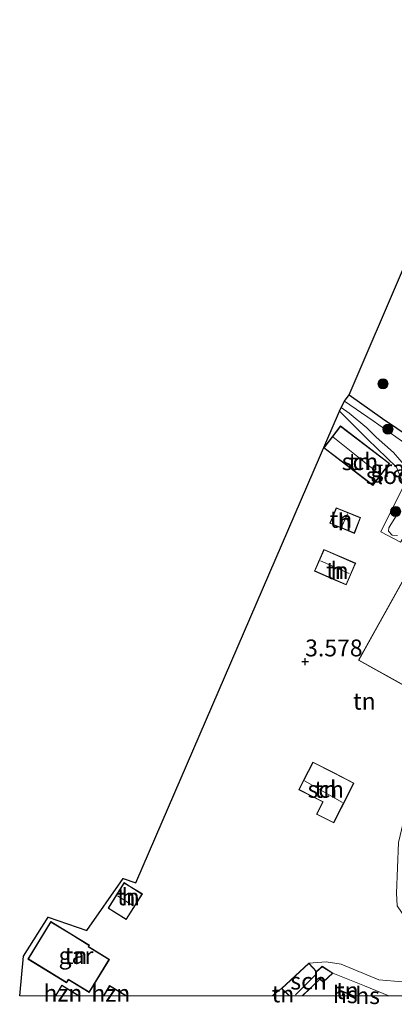
# Model space of a CAD drawing. Units: metres. Extents: x 140000 to 150010, y 424998 to 431250.
# Drawn here: x 143072 to 143127, y 424999 to 425145 of the extents above; entities that cross this region are included whole.
import ezdxf
from ezdxf.enums import TextEntityAlignment as Align

# ---------------------------------------------------------------- set-up
doc = ezdxf.new("R2010")
doc.units = ezdxf.units.M
doc.linetypes.add('IE-TERREINAFSCHEIDING', pattern=[10, 8, -2])
doc.layers.get('0').update_dxf_attribs({"lineweight": 25})
for name, color, linetype, lineweight in [('B-ME-GR-BOOM-S-B1', 93, 'Continuous', 18), ('B-ME-GW-KRUINLIJN-L-B1', 93, 'Continuous', 18), ('B-ME-GW-TEENLIJN-L-B1', 93, 'Continuous', 18), ('B-ME-IE-GRASLAND-GV-B6', 93, 'Continuous', 18), ('B-ME-IE-GRONDWERKLIJN-GROND_INGERICHT-GV-B6', 253, 'Continuous', 18), ('B-ME-IE-TERREINAFSCHEIDING-RASTERHEKWERK-L-B1', 8, 'IE-TERREINAFSCHEIDING', 18), ('B-ME-KG-KADASTRAAL-DAKRAND-L-B1', 13, 'Continuous', 18), ('B-ME-KG-KADASTRAAL-NOKLIJN-L-B1', 13, 'Continuous', 18), ('B-ME-OG-BEBOUWING-GV-B6', 173, 'Continuous', 18), ('B-ME-OG-WATER-GV-B6', 153, 'Continuous', 18)]:
    doc.layers.add(name, color=color, linetype=linetype, lineweight=lineweight)
for name, color, linetype in [('B-ME-GW-HOOGTEPUNT-S-B1', 10, 'Continuous'), ('B-ME-GW-INSTEEKWATERGANG-L-B1', 10, 'Continuous'), ('B-ME-KG-KADASTRAAL-OPNAMEDTMGRENS-L-B1', 10, 'Continuous')]:
    doc.layers.add(name, color=color, linetype=linetype)
doc.styles.add('NLCS-ISO', font='NLCS-ISO.TTF')

# ---------------------------------------------------------------- blocks, each defined once
blk = doc.blocks.new('d39CZ_FeatureWriter_4_8_FMEBLOCK8')
at = {"layer": 'B-ME-KG-KADASTRAAL-DAKRAND-L-B1'}
for points in [[(-2.62, -2.39, 7.09), (-3.74, -1.3, 6.33), (0.22, 2.39, 6.27), (1.39, 1.15, 7.22), (2.22, 1.91, 7.06), (3.74, 0.95, 6.85)], [(3.74, 0.95, 6.85), (2.35, -0.33, 6.88), (1.92, 0.11, 7.06), (1.81, 0.01, 6.28), (-0.77, -2.39, 6.29)]]:
    blk.add_polyline3d(points, dxfattribs=at)
blk = doc.blocks.new('d39CZ_FeatureWriter_4_8_FMEBLOCK10')
at = {"layer": 'B-ME-KG-KADASTRAAL-DAKRAND-L-B1'}
for points in [[(-5.19, -0.75, 6.26), (-4.27, 0.75, 6.24), (-1.83, -0.75, 6.22)], [(1.97, -0.75, 7.97), (2.83, 0.68, 6.22), (5.19, -0.75, 6.36)]]:
    blk.add_polyline3d(points, dxfattribs=at)
blk = doc.blocks.new('d39CZ_FeatureWriter_4_8_FMEBLOCK14')
at = {"layer": 'B-ME-KG-KADASTRAAL-DAKRAND-L-B1'}
for points in [[(-1.88, -0.27, 7.61), (-1.67, 0.27, 7.6), (-0.27, -0.27, 7.87)], [(1.81, -0.27, 8), (1.82, -0.24, 8), (1.88, -0.27, 8.01)]]:
    blk.add_polyline3d(points, dxfattribs=at)
blk = doc.blocks.new('d39CZ_FeatureWriter_4_8_FMEBLOCK26')
at = {"layer": 'B-ME-GW-KRUINLIJN-L-B1'}
for points in [[(6.41, 5.04, 6.02), (7.61, 3.15, 5.93), (8.65, 1.64, 5.93), (8.51, -0.65, 5.92), (7.03, -3.33, 5.92), (5.19, -5.04, 5.92)], [(-0.36, -5.04, 5.51), (-3.96, -3.56, 5.23), (-8.65, -1.7, 5.26)]]:
    blk.add_polyline3d(points, dxfattribs=at)
blk = doc.blocks.new('hoogtepunt')
for p, q in [((-0.5, 0), (0.5, 0)), ((0, 0.5), (0, -0.5))]:
    blk.add_line(p, q)
blk = doc.blocks.new('boom')
h = blk.add_hatch(color=256)
edge = h.paths.add_edge_path()
edge.add_arc((0, 0), 0.75, 0, 360)
blk.add_circle((0, 0), 0.75)

msp = doc.modelspace()

# ---------------------------------------------------------------- linework, layer by layer
at = {"layer": 'B-ME-GW-INSTEEKWATERGANG-L-B1'}
msp.add_line((143123.123, 425082.499, 3.134), (143118.94, 425086.634, 3.002), dxfattribs=at)
msp.add_polyline3d([(143120.384, 425089.052, 2.666), (143125.339, 425085.565, 2.67), (143129.587, 425082.709, 2.751), (143132.25, 425081.128, 2.836)], dxfattribs=at)
at = {"layer": 'B-ME-GW-TEENLIJN-L-B1'}
msp.add_line((143110.361, 425001.095, 4.457), (143108.9799, 425000, 4.3834), dxfattribs=at)
msp.add_polyline3d([(143134.205, 425042.802, 4.122), (143130.747, 425035.432, 4.112), (143127.694, 425022.695, 4.835), (143127.394, 425015.188, 5.136), (143127.506, 425013.322, 5.081), (143129.772, 425010.018, 5.007), (143131.483, 425007.412, 5.002), (143132.178, 425004.948, 5.034), (143131.222, 425003.496, 5.044), (143128.283, 425002.053, 5.048), (143124.786, 425002.345, 4.849), (143119.215, 425004.656, 4.645), (143116.974, 425005.041, 4.524), (143114.395, 425004.85, 4.457)], dxfattribs=at)
at = {"layer": 'B-ME-IE-GRASLAND-GV-B6'}
for points in [[(143129.855, 425081.038, 1.976), (143123.963, 425085.207, 1.976), (143119.728, 425088.112, 1.976), (143120.384, 425089.052, 2.666), (143125.339, 425085.565, 2.67), (143129.587, 425082.709, 2.751)], [(143127.413, 425078.345, 3.041), (143123.123, 425082.499, 3.134), (143118.94, 425086.634, 3.002), (143119.201, 425087.173, 1.976), (143120.405, 425086.323, 1.989), (143123.016, 425084.167, 1.989), (143124.39, 425082.79, 1.989), (143126.958, 425080.492, 1.976), (143128.862, 425078.351, 1.938)], [(143128.016, 425067.205, 3.164), (143125.109, 425068.781, 2.934), (143128.487, 425075.646, 3.028)], [(143127.762, 425071.719, 1.896), (143126.594, 425069.839, 1.943), (143126.291, 425069.351, 1.955), (143126.242, 425068.836, 1.972), (143126.79, 425068.256, 1.976), (143127.552, 425068.205, 1.976)]]:
    msp.add_polyline3d(points, dxfattribs=at)
at = {"layer": 'B-ME-IE-GRONDWERKLIJN-GROND_INGERICHT-GV-B6'}
for points in [[(143129.587, 425082.709, 2.751), (143125.339, 425085.565, 2.67), (143120.384, 425089.052, 2.666), (143128.466, 425107.855, 2.589)], [(143083.9712, 425000, 3.2176), (143080.3288, 425000, 3.3395), (143077.779, 425001.564, 3.398), (143076.8182, 425000, 3.4053), (143071.5282, 425000, 3.6348), (143072.087, 425005.874, 3.509), (143075.733, 425011.653, 3.339), (143081.471, 425009.677, 3.164), (143086.869, 425017.394, 3.164), (143088.743, 425016.746, 3.185), (143118.94, 425086.634, 3.002), (143123.123, 425082.499, 3.134), (143127.413, 425078.345, 3.041)], [(143123.909, 425075.634, 3.012), (143126.394, 425078.887, 3.012), (143119.12, 425084.444, 3.012), (143116.635, 425081.191, 3.012), (143123.909, 425075.634, 3.012)], [(143128.487, 425075.646, 3.028), (143125.109, 425068.781, 2.934), (143128.016, 425067.205, 3.164)], [(143117.908, 425070.955, 3.041), (143117.528, 425070.019, 3.041), (143121.197, 425068.531, 2.989), (143122.091, 425070.867, 2.93), (143118.469, 425072.335, 2.873), (143117.908, 425070.955, 3.041)], [(143118.097, 425061.713, 3.47), (143119.968, 425060.9, 3.47), (143121.11, 425063.53, 3.47), (143121.363, 425064.112, 3.47), (143116.65, 425066.16, 3.47), (143115.254, 425062.949, 3.47), (143118.097, 425061.713, 3.47)], [(143129.177, 425063.046, 3.717), (143121.765, 425049.716, 3.968), (143134.205, 425042.802, 4.122)], [(143118.081, 425033.071, 4.352), (143115.011, 425034.633, 4.117), (143113.642, 425031.94, 4.207), (143112.927, 425030.534, 4.254), (143116.478, 425028.726, 4.301), (143115.554, 425026.91, 4.301), (143118.104, 425025.612, 4.526), (143120.278, 425029.887, 4.492), (143121.113, 425031.528, 4.479), (143118.081, 425033.071, 4.352)], [(143087.913, 425016.215, 3.13), (143087.018, 425016.775, 3.13), (143084.64, 425012.973, 3.13), (143087.343, 425011.282, 3.13), (143089.061, 425014.029, 3.13), (143089.721, 425015.084, 3.13), (143087.913, 425016.215, 3.13)], [(143079.12, 425009.167, 3.347), (143076.146, 425010.984, 3.33), (143072.749, 425005.433, 3.53), (143078.475, 425001.929, 3.441), (143078.749, 425002.372, 3.428), (143081.83, 425000.488, 3.385), (143084.832, 425005.394, 3.241), (143084.072, 425005.858, 3.281), (143081.747, 425007.278, 3.402), (143081.874, 425007.482, 3.313), (143079.12, 425009.167, 3.347)], [(143128.283, 425002.053, 5.048), (143124.786, 425002.345, 4.849), (143119.215, 425004.656, 4.645), (143116.974, 425005.041, 4.524), (143114.395, 425004.85, 4.457), (143110.361, 425001.095, 4.457), (143108.9799, 425000, 4.3834), (143087.3497, 425000, 3.244), (143084.873, 425001.495, 3.087), (143083.9712, 425000, 3.2176)], [(143126.2807, 425000, 5.5115), (143122.683, 425001.482, 5.234), (143117.997, 425003.345, 5.257), (143116.385, 425004.365, 4.457), (143115.569, 425003.607, 4.457), (143114.395, 425004.85, 4.457), (143116.974, 425005.041, 4.524), (143119.215, 425004.656, 4.645), (143124.786, 425002.345, 4.849), (143128.283, 425002.053, 5.048)], [(143119.3035, 425000, 5.257), (143113.4679, 425000, 5.257), (143116.069, 425002.452, 5.257), (143116.523, 425001.995, 5.257), (143117.997, 425003.345, 5.257), (143122.683, 425001.482, 5.234), (143126.2807, 425000, 5.5115), (143123.2506, 425000, 5.2737), (143123.039, 425000.095, 5.257), (143122.9964, 425000, 5.257), (143121.116, 425000, 5.257), (143119.539, 425000.608, 5.257), (143119.3035, 425000, 5.257)], [(143111.4802, 425000, 5.0266), (143108.9799, 425000, 4.3834), (143110.361, 425001.095, 4.457), (143111.4802, 425000, 5.0266)], [(143131.836, 425000, 5.9168), (143126.2807, 425000, 5.5115)]]:
    msp.add_polyline3d(points, dxfattribs=at)
at = {"layer": 'B-ME-IE-TERREINAFSCHEIDING-RASTERHEKWERK-L-B1'}
msp.add_polyline3d([(143132.25, 425081.128, 2.836), (143134.898, 425078.614, 3.053), (143133.952, 425076.609, 3.092), (143128.016, 425067.205, 3.164), (143125.109, 425068.781, 2.934), (143128.487, 425075.646, 3.028), (143127.413, 425078.345, 3.041), (143123.123, 425082.499, 3.134)], dxfattribs=at)
at = {"layer": 'B-ME-KG-KADASTRAAL-DAKRAND-L-B1'}
for points in [[(143123.899, 425075.704, 5.206), (143116.705, 425081.201, 5.221), (143119.13, 425084.374, 5.295), (143126.324, 425078.878, 5.284), (143123.899, 425075.704, 5.206)], [(143121.148, 425068.603, 4.329), (143117.593, 425070.047, 4.564), (143117.954, 425070.936, 4.637), (143118.496, 425072.27, 4.637), (143122.025, 425070.836, 4.701), (143121.148, 425068.603, 4.329)], [(143118.117, 425061.759, 5.237), (143115.32, 425062.975, 5.237), (143116.676, 425066.094, 5.237), (143121.297, 425064.086, 5.262), (143119.942, 425060.966, 5.262), (143118.117, 425061.759, 5.237)], [(143135.927, 425059.236, 11.264), (143142.746, 425055.445, 11.264), (143140.265, 425051.014, 13.439), (143142.294, 425049.89, 11.332), (143153.531, 425043.666, 11.464), (143152.183, 425041.138, 11.4), (143153.501, 425040.645, 12.068), (143157.673, 425049.984, 12.12), (143163.862, 425047.228, 12.166), (143158.891, 425036.068, 12.077), (143152.702, 425038.824, 12.073), (143152.961, 425039.404, 12.073), (143151.459, 425039.927, 11.413), (143148.796, 425035.123, 11.383), (143135.533, 425042.471, 11.383), (143135.385, 425042.204, 11.273), (143121.836, 425049.737, 11.341), (143129.197, 425062.977, 11.409), (143135.927, 425059.236, 11.264)], [(143118.06, 425033.027, 7.008), (143121.048, 425031.507, 7.008), (143118.082, 425025.679, 7.182), (143115.62, 425026.932, 7.182), (143116.544, 425028.748, 8.136), (143112.994, 425030.554, 8.136), (143115.036, 425034.566, 7.008), (143118.06, 425033.027, 7.008)], [(143087.886, 425016.173, 5.279), (143089.652, 425015.068, 5.279), (143087.327, 425011.351, 5.279), (143084.709, 425012.989, 5.279), (143087.034, 425016.706, 5.322), (143087.886, 425016.173, 5.279)], [(143079.093, 425009.126, 6.382), (143081.804, 425007.468, 6.407), (143081.679, 425007.263, 6.39), (143084.763, 425005.378, 6.446), (143081.815, 425000.558, 6.459), (143078.732, 425002.443, 6.459), (143078.46, 425001.999, 6.467), (143072.818, 425005.45, 6.433), (143076.162, 425010.918, 6.403), (143079.093, 425009.126, 6.382)]]:
    msp.add_polyline3d(points, dxfattribs=at)
at = {"layer": 'B-ME-KG-KADASTRAAL-NOKLIJN-L-B1'}
for p, q in [((143124.887, 425077.315, 5.931), (143117.985, 425082.842, 5.916)), ((143120.158, 425071.44, 5.199), (143119.359, 425069.626, 5.199)), ((143116.126, 425064.483, 6.297), (143120.415, 425062.594, 6.297)), ((143113.758, 425031.873, 9.041), (143119.389, 425028.623, 9)), ((143086.037, 425014.823, 6.361), (143088.361, 425013.33, 6.361)), ((143115.416, 425003.097, 7.272), (143112.452, 425000.14, 7.357))]:
    msp.add_line(p, q, dxfattribs=at)
at = {"layer": 'B-ME-KG-KADASTRAAL-OPNAMEDTMGRENS-L-B1'}
msp.add_polyline3d([(143071.5282, 425000, 3.6348), (143072.087, 425005.874, 3.509), (143075.733, 425011.653, 3.339), (143081.471, 425009.677, 3.164), (143086.869, 425017.394, 3.164), (143088.743, 425016.746, 3.185), (143118.94, 425086.634, 3.002), (143119.201, 425087.173, 1.976), (143119.728, 425088.112, 1.976), (143120.384, 425089.052, 2.666), (143128.466, 425107.855, 2.589), (143128.488, 425108.769, 1.925), (143130.585, 425112.884, 1.925), (143130.569, 425113.083, 3.279), (143134.823, 425127.017, 3.103), (143138.55, 425155.689, 3.07)], dxfattribs=at)
at = {"layer": 'B-ME-OG-BEBOUWING-GV-B6'}
for points in [[(143123.909, 425075.634, 3.012), (143116.635, 425081.191, 3.012), (143119.12, 425084.444, 3.012), (143126.394, 425078.887, 3.012), (143123.909, 425075.634, 3.012)], [(143121.197, 425068.531, 2.989), (143117.528, 425070.019, 3.041), (143117.908, 425070.955, 3.041), (143118.469, 425072.335, 2.873), (143122.091, 425070.867, 2.93), (143121.197, 425068.531, 2.989)], [(143118.097, 425061.713, 3.47), (143115.254, 425062.949, 3.47), (143116.65, 425066.16, 3.47), (143121.363, 425064.112, 3.47), (143121.11, 425063.53, 3.47), (143119.968, 425060.9, 3.47), (143118.097, 425061.713, 3.47)], [(143135.951, 425059.28, 3.909), (143139.275, 425057.431, 4.237), (143142.81, 425055.464, 4.586), (143140.331, 425051.034, 4.326), (143142.318, 425049.933, 4.411), (143153.598, 425043.685, 5.377), (143152.252, 425041.164, 5.458), (143153.473, 425040.707, 5.377), (143157.04, 425048.691, 5.501), (143157.646, 425050.048, 5.62), (143163.925, 425047.252, 8.084), (143159.097, 425036.414, 8.125), (143158.913, 425036.002, 8.127), (143152.634, 425038.798, 7.718), (143152.893, 425039.373, 7.565), (143151.48, 425039.865, 7.437), (143148.815, 425035.055, 7.114), (143148.646, 425035.149, 7.083), (143135.549, 425042.404, 4.384), (143135.403, 425042.135, 4.284), (143134.205, 425042.802, 4.122), (143121.765, 425049.716, 3.968), (143129.177, 425063.046, 3.717), (143135.951, 425059.28, 3.909)], [(143118.081, 425033.071, 4.352), (143121.113, 425031.528, 4.479), (143120.278, 425029.887, 4.492), (143118.104, 425025.612, 4.526), (143115.554, 425026.91, 4.301), (143116.478, 425028.726, 4.301), (143112.927, 425030.534, 4.254), (143113.642, 425031.94, 4.207), (143115.011, 425034.633, 4.117), (143118.081, 425033.071, 4.352)], [(143087.913, 425016.215, 3.13), (143089.721, 425015.084, 3.13), (143089.061, 425014.029, 3.13), (143087.343, 425011.282, 3.13), (143084.64, 425012.973, 3.13), (143087.018, 425016.775, 3.13), (143087.913, 425016.215, 3.13)], [(143079.12, 425009.167, 3.347), (143081.874, 425007.482, 3.313), (143081.747, 425007.278, 3.402), (143084.072, 425005.858, 3.281), (143084.832, 425005.394, 3.241), (143081.83, 425000.488, 3.385), (143078.749, 425002.372, 3.428), (143078.475, 425001.929, 3.441), (143072.749, 425005.433, 3.53), (143076.146, 425010.984, 3.33), (143079.12, 425009.167, 3.347)], [(143111.4802, 425000, 5.0266), (143110.361, 425001.095, 4.457), (143114.395, 425004.85, 4.457), (143115.569, 425003.607, 4.457), (143116.385, 425004.365, 4.457), (143117.997, 425003.345, 5.257), (143116.523, 425001.995, 5.257), (143116.069, 425002.452, 5.257), (143113.4679, 425000, 5.257), (143111.4802, 425000, 5.0266)], [(143076.8182, 425000, 3.4053), (143077.779, 425001.564, 3.398), (143080.3288, 425000, 3.3395), (143076.8182, 425000, 3.4053)], [(143083.9712, 425000, 3.2176), (143084.873, 425001.495, 3.087), (143087.3497, 425000, 3.244), (143083.9712, 425000, 3.2176)], [(143119.3035, 425000, 5.257), (143119.539, 425000.608, 5.257), (143121.116, 425000, 5.257), (143119.3035, 425000, 5.257)], [(143123.2506, 425000, 5.2737), (143122.9964, 425000, 5.257), (143123.039, 425000.095, 5.257), (143123.2506, 425000, 5.2737)]]:
    msp.add_polyline3d(points, dxfattribs=at)
at = {"layer": 'B-ME-OG-WATER-GV-B6'}
for points in [[(143119.201, 425087.173, 1.976), (143119.728, 425088.112, 1.976), (143123.963, 425085.207, 1.976), (143129.855, 425081.038, 1.976)], [(143128.862, 425078.351, 1.938), (143126.958, 425080.492, 1.976), (143124.39, 425082.79, 1.989), (143123.016, 425084.167, 1.989), (143120.405, 425086.323, 1.989), (143119.201, 425087.173, 1.976)], [(143127.552, 425068.205, 1.976), (143126.79, 425068.256, 1.976), (143126.242, 425068.836, 1.972), (143126.291, 425069.351, 1.955), (143126.594, 425069.839, 1.943), (143127.762, 425071.719, 1.896)]]:
    msp.add_polyline3d(points, dxfattribs=at)

# ---------------------------------------------------------------- block references
at = {"layer": 'B-ME-GR-BOOM-S-B1', "rotation": 90}
for p in [(143125.415, 425090.696, 3.155), (143126.153, 425083.972, 2.407), (143127.287, 425071.778, 2.363)]:
    msp.add_blockref('boom', p, dxfattribs=at)
at = {"layer": 'B-ME-GW-HOOGTEPUNT-S-B1', "rotation": 90}
msp.add_blockref('hoogtepunt', (143113.868, 425049.516, 3.578), dxfattribs=at)
msp.add_blockref('hoogtepunt', (143113.868, 425049.516, 3.578), dxfattribs=at)
at = {"layer": 'B-ME-GW-KRUINLIJN-L-B1'}
msp.add_blockref('d39CZ_FeatureWriter_4_8_FMEBLOCK26', (143126.6455, 425005.043), dxfattribs=at)
at = {"layer": 'B-ME-KG-KADASTRAAL-DAKRAND-L-B1'}
for name, p in [('d39CZ_FeatureWriter_4_8_FMEBLOCK8', (143114.174, 425002.39)), ('d39CZ_FeatureWriter_4_8_FMEBLOCK10', (143082.0644, 425000.749)), ('d39CZ_FeatureWriter_4_8_FMEBLOCK14', (143121.2409, 425000.2715))]:
    msp.add_blockref(name, p, dxfattribs=at)

# ---------------------------------------------------------------- texts
at = {"layer": 'B-ME-GW-HOOGTEPUNT-S-B1', "ltscale": 0.2, "style": 'NLCS-ISO'}
msp.add_text('3.578', height=2.5, dxfattribs=at).set_placement((143113.868, 425049.516, 3.578), align=Align.BOTTOM_LEFT)
msp.add_text('3.578', height=2.5, dxfattribs=at).set_placement((143113.868, 425049.516, 3.578), align=Align.BOTTOM_LEFT)
at = {"layer": 'B-ME-IE-GRASLAND-GV-B6', "ltscale": 0.2, "style": 'NLCS-ISO'}
msp.add_text('gras', height=2.5, dxfattribs=at).set_placement((143126.919, 425078.1285), align=Align.MIDDLE_CENTER)
at = {"layer": 'B-ME-IE-GRONDWERKLIJN-GROND_INGERICHT-GV-B6', "ltscale": 0.2, "style": 'NLCS-ISO'}
for p in [(143121.9934, 425079.158), (143119.1835, 425070.6103), (143118.6484, 425063.011), (143122.6399, 425043.6567), (143116.9269, 425030.5912), (143087.6584, 425014.6533), (143079.8831, 425005.9593), (143110.5753, 425000.2737), (143120.1206, 425000.7675)]:
    msp.add_text('tn', height=2.5, dxfattribs=at).set_placement(p, align=Align.MIDDLE_CENTER)
at = {"layer": 'B-ME-OG-BEBOUWING-GV-B6', "ltscale": 0.2, "style": 'NLCS-ISO'}
for s, p in [('sch', (143121.9934, 425079.158)), ('h', (143119.7317, 425070.2063)), ('h', (143118.6484, 425063.011)), ('sch', (143116.9269, 425030.5912)), ('h', (143087.6584, 425014.6533)), ('gar', (143079.8831, 425005.9593)), ('sch', (143114.3727, 425002.1709)), ('hzn', (143077.936, 425000.391)), ('hzn', (143085.0413, 425000.3738)), ('hs', (143119.8155, 425000.152)), ('hs', (143123.1341, 425000.0237))]:
    msp.add_text(s, height=2.5, dxfattribs=at).set_placement(p, align=Align.MIDDLE_CENTER)
at = {"layer": 'B-ME-OG-WATER-GV-B6', "ltscale": 0.2, "style": 'NLCS-ISO'}
msp.add_text('sloot', height=2.5, dxfattribs=at).set_placement((143126.8622, 425077.0939), align=Align.MIDDLE_CENTER)

doc.saveas('drawing.dxf')
